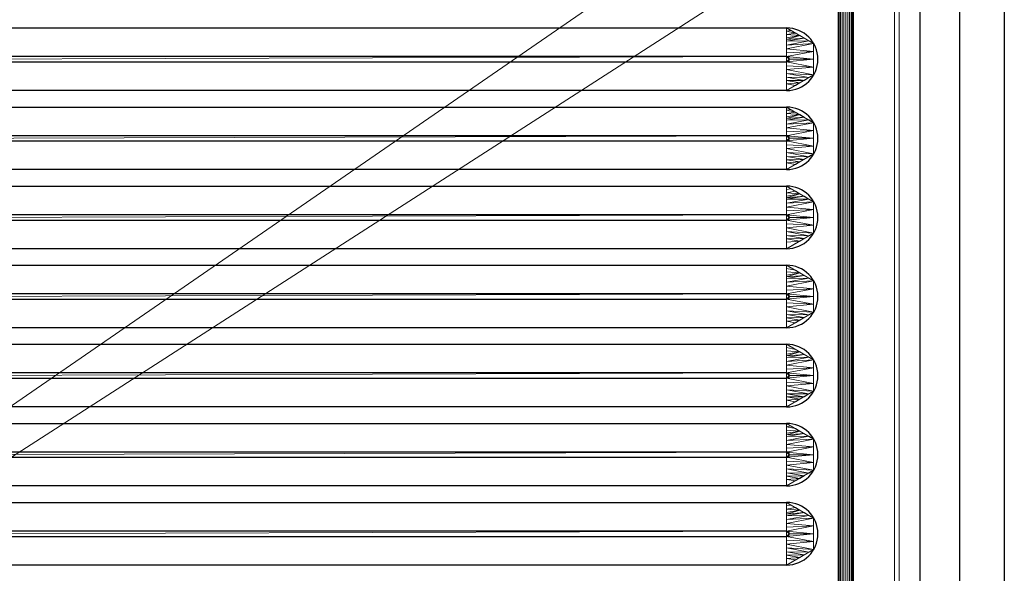
# Model space of a CAD drawing. Units: millimetres. Extents: x -1 to 1401, y -701 to 1.
# Drawn here: x 1068 to 1400, y -347 to -160 of the extents above; entities that cross this region are included whole.
import ezdxf

# ---------------------------------------------------------------- set-up
doc = ezdxf.new("R2010")
doc.units = ezdxf.units.MM
for name, color, linetype in [('IQ_200_2D', 1, 'Continuous'), ('IQ_200_3D', 1, 'Continuous'), ('IQ_204_2D', 7, 'Continuous'), ('IQ_204_3D', 7, 'Continuous')]:
    doc.layers.add(name, color=color, linetype=linetype)

msp = doc.modelspace()

# ---------------------------------------------------------------- linework, layer by layer
at = {"layer": 'IQ_200_2D'}
msp.add_line((1400, 0), (1400, -700), dxfattribs=at)
at = {"layer": 'IQ_204_2D'}
for p, q in [((1371.61, -610), (1371.61, -110)), ((1384.89, -110), (1384.89, -610)), ((1344, -605), (1344, -115)), ((1349, -115), (1349, -605)), ((767.62, -162.54), (1326.52, -162.54)), ((1326.56, -172.22), (767.66, -172.22)), ((767.66, -173.98), (1326.56, -173.98)), ((1326.52, -183.66), (767.62, -183.66)), ((767.62, -189.24), (1326.52, -189.24)), ((1326.56, -198.92), (767.66, -198.92)), ((767.66, -200.68), (1326.56, -200.68)), ((1326.52, -210.36), (767.62, -210.36)), ((767.62, -215.94), (1326.52, -215.94)), ((1326.56, -225.62), (767.66, -225.62)), ((767.66, -227.38), (1326.56, -227.38)), ((1326.52, -237.06), (767.62, -237.06)), ((767.62, -242.64), (1326.52, -242.64)), ((1326.56, -252.32), (767.66, -252.32)), ((767.66, -254.08), (1326.56, -254.08)), ((1326.52, -263.76), (767.62, -263.76)), ((767.62, -269.34), (1326.52, -269.34)), ((1326.56, -279.02), (767.66, -279.02)), ((767.66, -280.78), (1326.56, -280.78)), ((1326.52, -290.46), (767.62, -290.46)), ((767.62, -296.04), (1326.52, -296.04)), ((1326.56, -305.72), (767.66, -305.72)), ((767.66, -307.48), (1326.56, -307.48)), ((1326.52, -317.16), (767.62, -317.16)), ((767.62, -322.74), (1326.52, -322.74)), ((1326.56, -332.42), (767.66, -332.42)), ((767.66, -334.18), (1326.56, -334.18)), ((1326.52, -343.86), (767.62, -343.86))]:
    msp.add_line(p, q, dxfattribs=at)
for centre, radius in [((1326.52, -173.1), 10.56), ((1326.56, -173.1), 0.877), ((1326.52, -199.8), 10.56), ((1326.56, -199.8), 0.877), ((1326.52, -226.5), 10.56), ((1326.56, -226.5), 0.877), ((1326.52, -253.2), 10.56), ((1326.56, -253.2), 0.877), ((1326.52, -279.9), 10.56), ((1326.56, -279.9), 0.877), ((1326.52, -306.6), 10.56), ((1326.56, -306.6), 0.877), ((1326.52, -333.3), 10.56), ((1326.56, -333.3), 0.877)]:
    msp.add_arc(centre, radius, 270, 90, dxfattribs=at)

# ---------------------------------------------------------------- meshes
at = {"layer": 'IQ_200_3D', "lineweight": 18}
mesh = msp.add_polyface(dxfattribs=at)
corners = [(1400, 0, 850), (1400, -700, 850), (0, -700, 850), (0, 0, 850), (688, -550, 850), (688, -150, 850), (686.13, -135.76, 850), (680.63, -122.5, 850), (671.89, -111.11, 850), (660.5, -102.37, 850), (647.24, -96.87, 850), (633, -95, 850), (133, -95, 850), (118.76, -96.87, 850), (105.5, -102.37, 850), (94.11, -111.11, 850), (85.37, -122.5, 850), (79.87, -135.76, 850), (78, -150, 850), (78, -550, 850), (79.87, -564.24, 850), (85.37, -577.5, 850), (94.11, -588.89, 850), (105.5, -597.63, 850), (118.76, -603.13, 850), (133, -605, 850), (633, -605, 850), (647.24, -603.13, 850), (660.5, -597.63, 850), (671.89, -588.89, 850), (680.63, -577.5, 850), (686.13, -564.24, 850), (35.5, -664.5, 850), (1364.5, -664.5, 850), (1364.5, -84.5, 850), (1363, -84.5, 850), (1363, -663, 850), (37, -663, 850), (37, -84.5, 850), (35.5, -84.5, 850), (724, -100, 850), (723.45, -95.86, 850), (721.86, -92, 850), (719.31, -88.69, 850), (716, -86.14, 850), (712.14, -84.55, 850), (708, -84, 850), (703.86, -84.55, 850), (700, -86.14, 850), (696.69, -88.69, 850), (694.14, -92, 850), (692.55, -95.86, 850), (692, -100, 850), (692.55, -104.14, 850), (694.14, -108, 850), (696.69, -111.31, 850), (700, -113.86, 850), (703.86, -115.45, 850), (708, -116, 850), (712.14, -115.45, 850), (716, -113.86, 850), (719.31, -111.31, 850), (721.86, -108, 850), (723.45, -104.14, 850)]
mesh.append_faces([[corners[k] for k in face] for face in [(5, 35, 4), (53, 8, 52), (44, 0, 43), (28, 36, 27), (30, 36, 29), (23, 37, 22), (21, 37, 20), (39, 3, 38)]], dxfattribs={"vtx0": -1, "vtx1": -1})
mesh.append_faces([[corners[k] for k in face] for face in [(1, 33, 34, 0), (36, 31, 4, 35), (5, 59, 60), (35, 61, 62), (6, 57, 58), (7, 55, 56), (8, 53, 54), (0, 34, 35), (0, 44, 45), (35, 63, 40), (0, 45, 46, 3), (3, 46, 47), (36, 26, 27), (37, 25, 26, 36), (38, 18, 19), (38, 17, 18), (38, 13, 14)]], dxfattribs={"vtx0": -1, "vtx2": -1})
mesh.append_faces([[corners[k] for k in face] for face in [(5, 60, 61, 35), (3, 12, 13, 38)]], dxfattribs={"vtx0": -1, "vtx2": -1, "vtx3": -1})
mesh.append_faces([[corners[k] for k in face] for face in [(62, 63, 35), (40, 41, 35), (41, 42, 35), (50, 51, 9), (24, 25, 37), (30, 31, 36), (28, 29, 36), (23, 24, 37), (21, 22, 37), (11, 12, 3), (15, 16, 38), (16, 17, 38), (14, 15, 38)]], dxfattribs={"vtx1": -1, "vtx2": -1})
mesh.append_faces([[corners[k] for k in face] for face in [(42, 43, 0, 35), (47, 48, 11, 3)]], dxfattribs={"vtx1": -1, "vtx2": -1, "vtx3": -1})
mesh.append_faces([[corners[k] for k in face] for face in [(58, 59, 5, 6), (56, 57, 6, 7), (54, 55, 7, 8), (32, 33, 1, 2), (49, 50, 9, 10), (51, 52, 8, 9), (48, 49, 10, 11), (39, 32, 2, 3), (19, 20, 37, 38)]], dxfattribs={"vtx1": -1, "vtx3": -1})
mesh = msp.add_polyface(dxfattribs=at)
corners = [(1400, -13, 1000), (1400, -13, 910), (1400, -13.34, 907.41), (1400, -14.34, 905), (1400, -15.93, 902.93), (1400, -18, 901.34), (1400, -20.41, 900.34), (1400, -23, 900), (1400, -700, 900), (1400, -700, 850), (1400, 0, 850), (1400, 0, 1000)]
mesh.append_faces([[corners[k] for k in face] for face in [(5, 10, 4)]], dxfattribs={"vtx0": -1, "vtx1": -1})
mesh.append_faces([[corners[k] for k in face] for face in [(10, 6, 7)]], dxfattribs={"vtx0": -1, "vtx2": -1})
mesh.append_faces([[corners[k] for k in face] for face in [(3, 4, 10), (2, 3, 10), (1, 2, 10), (5, 6, 10)]], dxfattribs={"vtx1": -1, "vtx2": -1})
mesh.append_faces([[corners[k] for k in face] for face in [(11, 0, 1, 10)]], dxfattribs={"vtx2": -1})
mesh.append_faces([[corners[k] for k in face] for face in [(7, 8, 9, 10)]], dxfattribs={"vtx3": -1})
mesh = msp.add_polyface(dxfattribs=at)
corners = [(1400, -700, 900), (1400, -23, 900), (0, -23, 900), (0, -700, 900), (90, -35.11, 900), (1310, -35.11, 900), (1329.38, -37.66, 900), (1347.44, -45.15, 900), (1362.95, -57.05, 900), (1374.85, -72.56, 900), (1382.34, -90.62, 900), (1384.89, -110, 900), (1384.89, -610, 900), (1382.34, -629.38, 900), (1374.85, -647.44, 900), (1362.95, -662.95, 900), (1347.44, -674.85, 900), (1329.38, -682.34, 900), (1310, -684.89, 900), (90, -684.89, 900), (70.62, -682.34, 900), (52.56, -674.85, 900), (37.05, -662.95, 900), (25.15, -647.44, 900), (17.66, -629.38, 900), (15.11, -610, 900), (15.11, -110, 900), (17.66, -90.62, 900), (25.15, -72.56, 900), (37.05, -57.05, 900), (52.56, -45.15, 900), (70.62, -37.66, 900)]
mesh.append_faces([[corners[k] for k in face] for face in [(9, 1, 8), (14, 0, 13), (31, 2, 30), (28, 2, 27), (21, 3, 20), (23, 3, 22)]], dxfattribs={"vtx0": -1, "vtx1": -1})
mesh.append_faces([[corners[k] for k in face] for face in [(1, 9, 10), (1, 11, 12, 0), (0, 14, 15), (0, 18, 19, 3), (2, 28, 29), (3, 23, 24)]], dxfattribs={"vtx0": -1, "vtx2": -1})
mesh.append_faces([[corners[k] for k in face] for face in [(10, 11, 1), (5, 6, 1), (7, 8, 1), (6, 7, 1), (12, 13, 0), (15, 16, 0), (17, 18, 0), (16, 17, 0), (31, 4, 2), (29, 30, 2), (26, 27, 2), (21, 22, 3), (19, 20, 3), (24, 25, 3)]], dxfattribs={"vtx1": -1, "vtx2": -1})
mesh.append_faces([[corners[k] for k in face] for face in [(4, 5, 1, 2), (25, 26, 2, 3)]], dxfattribs={"vtx1": -1, "vtx3": -1})
mesh = msp.add_polyface(dxfattribs=at)
corners = [(1310, -48.39, 890), (90, -48.39, 890), (66.42, -53.08, 890), (46.44, -66.44, 890), (33.08, -86.42, 890), (28.39, -110, 890), (28.39, -610, 890), (33.08, -633.58, 890), (46.44, -653.56, 890), (66.42, -666.92, 890), (90, -671.61, 890), (1310, -671.61, 890), (1333.58, -666.92, 890), (1353.56, -653.56, 890), (1366.92, -633.58, 890), (1371.61, -610, 890), (1371.61, -110, 890), (1366.92, -86.42, 890), (1353.56, -66.44, 890), (1333.58, -53.08, 890), (688, -150, 890), (688, -550, 890), (686.13, -564.24, 890), (680.63, -577.5, 890), (671.89, -588.89, 890), (660.5, -597.63, 890), (647.24, -603.13, 890), (633, -605, 890), (133, -605, 890), (118.76, -603.13, 890), (105.5, -597.63, 890), (94.11, -588.89, 890), (85.37, -577.5, 890), (79.87, -564.24, 890), (78, -550, 890), (78, -150, 890), (79.87, -135.76, 890), (85.37, -122.5, 890), (94.11, -111.11, 890), (105.5, -102.37, 890), (118.76, -96.87, 890), (133, -95, 890), (633, -95, 890), (647.24, -96.87, 890), (660.5, -102.37, 890), (671.89, -111.11, 890), (680.63, -122.5, 890), (686.13, -135.76, 890), (692, -100, 890), (692.55, -95.86, 890), (694.14, -92, 890), (696.69, -88.69, 890), (700, -86.14, 890), (703.86, -84.55, 890), (708, -84, 890), (712.14, -84.55, 890), (716, -86.14, 890), (719.31, -88.69, 890), (721.86, -92, 890), (723.45, -95.86, 890), (724, -100, 890), (723.45, -104.14, 890), (721.86, -108, 890), (719.31, -111.31, 890), (716, -113.86, 890), (712.14, -115.45, 890), (708, -116, 890), (703.86, -115.45, 890), (700, -113.86, 890), (696.69, -111.31, 890), (694.14, -108, 890), (692.55, -104.14, 890)]
mesh.append_faces([[corners[k] for k in face] for face in [(65, 20, 64), (48, 45, 71), (21, 16, 20), (61, 0, 60), (27, 11, 26), (24, 11, 23), (8, 31, 7), (43, 52, 42)]], dxfattribs={"vtx0": -1, "vtx1": -1})
mesh.append_faces([[corners[k] for k in face] for face in [(20, 16, 63, 64)]], dxfattribs={"vtx0": -1, "vtx1": -1, "vtx3": -1})
mesh.append_faces([[corners[k] for k in face] for face in [(47, 67, 68), (0, 59, 60), (0, 58, 59), (16, 19, 0), (0, 57, 58), (44, 50, 51), (45, 48, 49), (0, 55, 56), (1, 53, 54, 0), (0, 54, 55), (10, 28, 29), (11, 22, 23), (11, 24, 25), (10, 29, 30, 9), (11, 25, 26), (6, 33, 34, 5), (1, 40, 41), (1, 41, 42), (4, 37, 38, 3), (5, 35, 36), (5, 36, 37, 4), (5, 34, 35)]], dxfattribs={"vtx0": -1, "vtx2": -1})
mesh.append_faces([[corners[k] for k in face] for face in [(42, 52, 53, 1)]], dxfattribs={"vtx0": -1, "vtx2": -1, "vtx3": -1})
mesh.append_faces([[corners[k] for k in face] for face in [(11, 12, 15), (65, 66, 20), (69, 70, 46), (21, 22, 11), (56, 57, 0), (61, 62, 0), (32, 33, 6)]], dxfattribs={"vtx1": -1, "vtx2": -1})
mesh.append_faces([[corners[k] for k in face] for face in [(62, 63, 16, 0), (15, 16, 21, 11)]], dxfattribs={"vtx1": -1, "vtx2": -1, "vtx3": -1})
mesh.append_faces([[corners[k] for k in face] for face in [(66, 67, 47, 20), (70, 71, 45, 46), (68, 69, 46, 47), (49, 50, 44, 45), (51, 52, 43, 44), (27, 28, 10, 11), (8, 9, 30, 31), (31, 32, 6, 7), (39, 40, 1, 2), (2, 3, 38, 39)]], dxfattribs={"vtx1": -1, "vtx3": -1})
mesh.append_faces([[corners[k] for k in face] for face in [(13, 14, 15, 12)]], dxfattribs={"vtx2": -1})
mesh.append_faces([[corners[k] for k in face] for face in [(16, 17, 18, 19)]], dxfattribs={"vtx3": -1})
mesh = msp.add_polyface(dxfattribs=at)
corners = [(35.5, -664.5, 600), (35.5, -84.5, 600), (37, -84.5, 600), (37, -663, 600), (1363, -663, 600), (1363, -84.5, 600), (1364.5, -84.5, 600), (1364.5, -664.5, 600)]
mesh.append_faces([[corners[k] for k in face] for face in [(3, 0, 1, 2)]], dxfattribs={"vtx0": -1})
mesh.append_faces([[corners[k] for k in face] for face in [(6, 7, 4, 5)]], dxfattribs={"vtx1": -1})
mesh.append_faces([[corners[k] for k in face] for face in [(3, 4, 7, 0)]], dxfattribs={"vtx1": -1, "vtx3": -1})
mesh = msp.add_polyface(dxfattribs=at)
corners = [(1363, -663, 600), (1363, -663, 850), (1363, -84.5, 850), (1363, -84.5, 600)]
mesh.append_faces([[corners[k] for k in face] for face in [(0, 1, 2, 3)]])
mesh = msp.add_polyface(dxfattribs=at)
corners = [(1364.5, -84.5, 600), (1364.5, -84.5, 850), (1364.5, -664.5, 850), (1364.5, -664.5, 600)]
mesh.append_faces([[corners[k] for k in face] for face in [(0, 1, 2, 3)]])
mesh = msp.add_polyface(dxfattribs=at)
corners = [(1371.61, -610, 890), (1384.89, -610, 900), (1384.89, -110, 900), (1371.61, -110, 890)]
mesh.append_faces([[corners[k] for k in face] for face in [(0, 1, 2, 3)]])
at = {"layer": 'IQ_204_3D', "lineweight": 18}
mesh = msp.add_polyface(dxfattribs=at)
corners = [(745.04, -605, 890), (745.04, -115, 890), (749.43, -104.39, 890), (760.04, -100, 890), (1334, -100, 890), (1344.61, -104.39, 890), (1349, -115, 890), (1349, -605, 890), (1344.61, -615.61, 890), (1334, -620, 890), (760.04, -620, 890), (749.43, -615.61, 890), (1334, -105, 890), (760.04, -105, 890), (752.97, -107.93, 890), (750.04, -115, 890), (750.04, -605, 890), (752.97, -612.07, 890), (760.04, -615, 890), (1334, -615, 890), (1341.07, -612.07, 890), (1344, -605, 890), (1344, -115, 890), (1341.07, -107.93, 890)]
mesh.append_faces([[corners[k] for k in face] for face in [(1, 15, 16, 0), (3, 13, 14, 2), (17, 11, 0, 16), (10, 18, 19, 9), (6, 22, 23, 5), (9, 19, 20, 8)]], dxfattribs={"vtx0": -1, "vtx2": -1})
mesh.append_faces([[corners[k] for k in face] for face in [(14, 15, 1, 2), (12, 13, 3, 4), (17, 18, 10, 11), (23, 12, 4, 5), (21, 22, 6, 7), (7, 8, 20, 21)]], dxfattribs={"vtx1": -1, "vtx3": -1})
mesh = msp.add_polyface(dxfattribs=at)
corners = [(1349, -115, 890), (1348.91, -115, 890.65), (1348.67, -115, 891.25), (1348.27, -115, 891.77), (1347.75, -115, 892.17), (1347.15, -115, 892.41), (1346.5, -115, 892.5), (1345.85, -115, 892.41), (1345.25, -115, 892.17), (1344.73, -115, 891.77), (1344.33, -115, 891.25), (1344.09, -115, 890.65), (1344, -115, 890), (1344, -605, 890), (1344.09, -605, 890.65), (1344.33, -605, 891.25), (1344.73, -605, 891.77), (1345.25, -605, 892.17), (1345.85, -605, 892.41), (1346.5, -605, 892.5), (1347.15, -605, 892.41), (1347.75, -605, 892.17), (1348.27, -605, 891.77), (1348.67, -605, 891.25), (1348.91, -605, 890.65), (1349, -605, 890)]
mesh.append_faces([[corners[k] for k in face] for face in [(13, 14, 11, 12)]], dxfattribs={"vtx1": -1})
mesh.append_faces([[corners[k] for k in face] for face in [(14, 15, 10, 11), (16, 17, 8, 9), (15, 16, 9, 10), (17, 18, 7, 8), (6, 7, 18, 19), (20, 21, 4, 5), (21, 22, 3, 4), (23, 24, 1, 2), (22, 23, 2, 3), (19, 20, 5, 6)]], dxfattribs={"vtx1": -1, "vtx3": -1})
mesh.append_faces([[corners[k] for k in face] for face in [(24, 25, 0, 1)]], dxfattribs={"vtx3": -1})
mesh = msp.add_polyface(dxfattribs=at)
corners = [(767.62, -162.54, 890), (1326.52, -162.54, 890), (1335.66, -167.82, 890), (1335.66, -178.38, 890), (1326.52, -183.66, 890), (767.62, -183.66, 890), (758.47, -178.38, 890), (758.47, -167.82, 890)]
mesh.append_faces([[corners[k] for k in face] for face in [(3, 4, 1, 2)]], dxfattribs={"vtx1": -1})
mesh.append_faces([[corners[k] for k in face] for face in [(0, 1, 4, 5)]], dxfattribs={"vtx1": -1, "vtx3": -1})
mesh.append_faces([[corners[k] for k in face] for face in [(5, 6, 7, 0)]], dxfattribs={"vtx3": -1})
mesh = msp.add_polyface(dxfattribs=at)
corners = [(767.62, -162.54, 890), (767.66, -172.22, 898), (1326.56, -172.22, 898), (1326.52, -162.54, 890)]
mesh.append_faces([[corners[k] for k in face] for face in [(0, 1, 2, 3)]])
mesh = msp.add_polyface(dxfattribs=at)
corners = [(1326.52, -183.66, 890), (1335.66, -178.38, 890), (1335.66, -167.82, 890), (1326.52, -162.54, 890), (1326.56, -172.22, 898), (1327.44, -173.1, 898), (1326.56, -173.98, 898), (1335.66, -173.1, 890), (1326.54, -166.99, 893.68), (1326.54, -179.21, 893.68), (1326.55, -169.61, 895.84), (1326.55, -176.59, 895.84), (1332.46, -165.97, 890), (1332.46, -180.23, 890), (1326.54, -177.9, 894.76), (1334.06, -179.3, 890), (1326.54, -168.3, 894.76), (1334.06, -166.9, 890), (1335.66, -170.46, 890), (1326.56, -170.92, 896.92), (1335.66, -175.74, 890), (1326.56, -175.28, 896.92), (1326.53, -164.77, 891.84), (1329.49, -164.26, 890), (1328, -163.4, 890), (1326.52, -163.65, 890.92), (1330.97, -165.11, 890), (1326.53, -165.88, 892.76), (1326.54, -166.44, 893.22), (1326.53, -181.43, 891.84), (1329.49, -181.94, 890), (1330.97, -181.09, 890), (1326.53, -180.32, 892.76)]
mesh.append_faces([[corners[k] for k in face] for face in [(6, 7, 5), (11, 20, 21), (5, 7, 4), (9, 15, 14), (10, 2, 16), (2, 10, 18), (7, 6, 20), (26, 28, 12), (13, 32, 31)]], dxfattribs={"vtx0": -1, "vtx1": -1})
mesh.append_faces([[corners[k] for k in face] for face in [(1, 11, 14), (11, 1, 20), (4, 7, 18), (8, 17, 12), (17, 8, 16), (16, 2, 17), (18, 10, 19), (20, 6, 21), (12, 28, 8), (26, 22, 27), (26, 27, 28), (29, 30, 31)]], dxfattribs={"vtx0": -1, "vtx2": -1})
mesh.append_faces([[corners[k] for k in face] for face in [(25, 22, 23), (15, 1, 14), (19, 4, 18), (32, 29, 31), (13, 15, 9), (26, 23, 22), (23, 24, 25), (9, 32, 13)]], dxfattribs={"vtx1": -1, "vtx2": -1})
mesh.append_faces([[corners[k] for k in face] for face in [(24, 3, 25), (29, 0, 30)]], dxfattribs={"vtx2": -1})
mesh = msp.add_polyface(dxfattribs=at)
corners = [(767.66, -172.22, 898), (766.79, -173.1, 898), (767.66, -173.98, 898), (1326.56, -173.98, 898), (1327.44, -173.1, 898), (1326.56, -172.22, 898)]
mesh.append_faces([[corners[k] for k in face] for face in [(3, 4, 5, 2), (0, 1, 2, 5)]], dxfattribs={"vtx2": -1})
mesh = msp.add_polyface(dxfattribs=at)
corners = [(1326.52, -183.66, 890), (1326.56, -173.98, 898), (767.66, -173.98, 898), (767.62, -183.66, 890)]
mesh.append_faces([[corners[k] for k in face] for face in [(0, 1, 2, 3)]])
mesh = msp.add_polyface(dxfattribs=at)
corners = [(767.62, -189.24, 890), (1326.52, -189.24, 890), (1335.66, -194.52, 890), (1335.66, -205.08, 890), (1326.52, -210.36, 890), (767.62, -210.36, 890), (758.47, -205.08, 890), (758.47, -194.52, 890)]
mesh.append_faces([[corners[k] for k in face] for face in [(3, 4, 1, 2)]], dxfattribs={"vtx1": -1})
mesh.append_faces([[corners[k] for k in face] for face in [(0, 1, 4, 5)]], dxfattribs={"vtx1": -1, "vtx3": -1})
mesh.append_faces([[corners[k] for k in face] for face in [(5, 6, 7, 0)]], dxfattribs={"vtx3": -1})
mesh = msp.add_polyface(dxfattribs=at)
corners = [(767.62, -189.24, 890), (767.66, -198.92, 898), (1326.56, -198.92, 898), (1326.52, -189.24, 890)]
mesh.append_faces([[corners[k] for k in face] for face in [(0, 1, 2, 3)]])
mesh = msp.add_polyface(dxfattribs=at)
corners = [(1326.52, -210.36, 890), (1335.66, -205.08, 890), (1335.66, -194.52, 890), (1326.52, -189.24, 890), (1326.56, -198.92, 898), (1327.44, -199.8, 898), (1326.56, -200.68, 898), (1335.66, -199.8, 890), (1326.54, -193.69, 893.68), (1326.54, -205.91, 893.68), (1326.55, -196.31, 895.84), (1326.55, -203.29, 895.84), (1332.46, -192.67, 890), (1332.46, -206.93, 890), (1326.54, -204.6, 894.76), (1334.06, -206, 890), (1326.54, -195, 894.76), (1334.06, -193.6, 890), (1335.66, -197.16, 890), (1326.56, -197.62, 896.92), (1335.66, -202.44, 890), (1326.56, -201.98, 896.92), (1326.53, -191.47, 891.84), (1329.49, -190.96, 890), (1328, -190.1, 890), (1326.52, -190.35, 890.92), (1330.97, -191.81, 890), (1326.53, -192.58, 892.76), (1326.54, -193.14, 893.22), (1326.53, -208.13, 891.84), (1329.49, -208.64, 890), (1330.97, -207.79, 890), (1326.53, -207.02, 892.76)]
mesh.append_faces([[corners[k] for k in face] for face in [(6, 7, 5), (11, 20, 21), (5, 7, 4), (9, 15, 14), (10, 2, 16), (2, 10, 18), (7, 6, 20), (26, 28, 12), (13, 32, 31)]], dxfattribs={"vtx0": -1, "vtx1": -1})
mesh.append_faces([[corners[k] for k in face] for face in [(1, 11, 14), (11, 1, 20), (4, 7, 18), (8, 17, 12), (17, 8, 16), (16, 2, 17), (18, 10, 19), (20, 6, 21), (12, 28, 8), (26, 22, 27), (26, 27, 28), (29, 30, 31)]], dxfattribs={"vtx0": -1, "vtx2": -1})
mesh.append_faces([[corners[k] for k in face] for face in [(25, 22, 23), (15, 1, 14), (19, 4, 18), (32, 29, 31), (13, 15, 9), (26, 23, 22), (23, 24, 25), (9, 32, 13)]], dxfattribs={"vtx1": -1, "vtx2": -1})
mesh.append_faces([[corners[k] for k in face] for face in [(24, 3, 25), (29, 0, 30)]], dxfattribs={"vtx2": -1})
mesh = msp.add_polyface(dxfattribs=at)
corners = [(767.66, -198.92, 898), (766.79, -199.8, 898), (767.66, -200.68, 898), (1326.56, -200.68, 898), (1327.44, -199.8, 898), (1326.56, -198.92, 898)]
mesh.append_faces([[corners[k] for k in face] for face in [(3, 4, 5, 2), (0, 1, 2, 5)]], dxfattribs={"vtx2": -1})
mesh = msp.add_polyface(dxfattribs=at)
corners = [(1326.52, -210.36, 890), (1326.56, -200.68, 898), (767.66, -200.68, 898), (767.62, -210.36, 890)]
mesh.append_faces([[corners[k] for k in face] for face in [(0, 1, 2, 3)]])
mesh = msp.add_polyface(dxfattribs=at)
corners = [(767.62, -215.94, 890), (1326.52, -215.94, 890), (1335.66, -221.22, 890), (1335.66, -231.78, 890), (1326.52, -237.06, 890), (767.62, -237.06, 890), (758.47, -231.78, 890), (758.47, -221.22, 890)]
mesh.append_faces([[corners[k] for k in face] for face in [(3, 4, 1, 2)]], dxfattribs={"vtx1": -1})
mesh.append_faces([[corners[k] for k in face] for face in [(0, 1, 4, 5)]], dxfattribs={"vtx1": -1, "vtx3": -1})
mesh.append_faces([[corners[k] for k in face] for face in [(5, 6, 7, 0)]], dxfattribs={"vtx3": -1})
mesh = msp.add_polyface(dxfattribs=at)
corners = [(767.62, -215.94, 890), (767.66, -225.62, 898), (1326.56, -225.62, 898), (1326.52, -215.94, 890)]
mesh.append_faces([[corners[k] for k in face] for face in [(0, 1, 2, 3)]])
mesh = msp.add_polyface(dxfattribs=at)
corners = [(1326.52, -237.06, 890), (1335.66, -231.78, 890), (1335.66, -221.22, 890), (1326.52, -215.94, 890), (1326.56, -225.62, 898), (1327.44, -226.5, 898), (1326.56, -227.38, 898), (1335.66, -226.5, 890), (1326.54, -220.39, 893.68), (1326.54, -232.61, 893.68), (1326.55, -223.01, 895.84), (1326.55, -229.99, 895.84), (1332.46, -219.37, 890), (1332.46, -233.63, 890), (1326.54, -231.3, 894.76), (1334.06, -232.7, 890), (1326.54, -221.7, 894.76), (1334.06, -220.3, 890), (1335.66, -223.86, 890), (1326.56, -224.32, 896.92), (1335.66, -229.14, 890), (1326.56, -228.68, 896.92), (1326.53, -218.17, 891.84), (1329.49, -217.66, 890), (1328, -216.8, 890), (1326.52, -217.05, 890.92), (1330.97, -218.51, 890), (1326.53, -219.28, 892.76), (1326.54, -219.84, 893.22), (1326.53, -234.83, 891.84), (1329.49, -235.34, 890), (1330.97, -234.49, 890), (1326.53, -233.72, 892.76)]
mesh.append_faces([[corners[k] for k in face] for face in [(6, 7, 5), (11, 20, 21), (5, 7, 4), (9, 15, 14), (10, 2, 16), (2, 10, 18), (7, 6, 20), (26, 28, 12), (13, 32, 31)]], dxfattribs={"vtx0": -1, "vtx1": -1})
mesh.append_faces([[corners[k] for k in face] for face in [(1, 11, 14), (11, 1, 20), (4, 7, 18), (8, 17, 12), (17, 8, 16), (16, 2, 17), (18, 10, 19), (20, 6, 21), (12, 28, 8), (26, 22, 27), (26, 27, 28)]], dxfattribs={"vtx0": -1, "vtx2": -1})
mesh.append_faces([[corners[k] for k in face] for face in [(15, 1, 14), (19, 4, 18), (32, 29, 31), (13, 15, 9), (26, 23, 22), (9, 32, 13)]], dxfattribs={"vtx1": -1, "vtx2": -1})
mesh.append_faces([[corners[k] for k in face] for face in [(25, 22, 23, 24)]], dxfattribs={"vtx1": -1, "vtx3": -1})
mesh.append_faces([[corners[k] for k in face] for face in [(24, 3, 25)]], dxfattribs={"vtx2": -1})
mesh.append_faces([[corners[k] for k in face] for face in [(29, 0, 30, 31)]], dxfattribs={"vtx3": -1})
mesh = msp.add_polyface(dxfattribs=at)
corners = [(767.66, -225.62, 898), (766.79, -226.5, 898), (767.66, -227.38, 898), (1326.56, -227.38, 898), (1327.44, -226.5, 898), (1326.56, -225.62, 898)]
mesh.append_faces([[corners[k] for k in face] for face in [(3, 4, 5, 2), (0, 1, 2, 5)]], dxfattribs={"vtx2": -1})
mesh = msp.add_polyface(dxfattribs=at)
corners = [(1326.52, -237.06, 890), (1326.56, -227.38, 898), (767.66, -227.38, 898), (767.62, -237.06, 890)]
mesh.append_faces([[corners[k] for k in face] for face in [(0, 1, 2, 3)]])
mesh = msp.add_polyface(dxfattribs=at)
corners = [(767.62, -242.64, 890), (1326.52, -242.64, 890), (1335.66, -247.92, 890), (1335.66, -258.48, 890), (1326.52, -263.76, 890), (767.62, -263.76, 890), (758.47, -258.48, 890), (758.47, -247.92, 890)]
mesh.append_faces([[corners[k] for k in face] for face in [(3, 4, 1, 2)]], dxfattribs={"vtx1": -1})
mesh.append_faces([[corners[k] for k in face] for face in [(0, 1, 4, 5)]], dxfattribs={"vtx1": -1, "vtx3": -1})
mesh.append_faces([[corners[k] for k in face] for face in [(5, 6, 7, 0)]], dxfattribs={"vtx3": -1})
mesh = msp.add_polyface(dxfattribs=at)
corners = [(767.62, -242.64, 890), (767.66, -252.32, 898), (1326.56, -252.32, 898), (1326.52, -242.64, 890)]
mesh.append_faces([[corners[k] for k in face] for face in [(0, 1, 2, 3)]])
mesh = msp.add_polyface(dxfattribs=at)
corners = [(1326.52, -263.76, 890), (1335.66, -258.48, 890), (1335.66, -247.92, 890), (1326.52, -242.64, 890), (1326.56, -252.32, 898), (1327.44, -253.2, 898), (1326.56, -254.08, 898), (1335.66, -253.2, 890), (1326.54, -247.09, 893.68), (1326.54, -259.31, 893.68), (1326.55, -249.71, 895.84), (1326.55, -256.69, 895.84), (1332.46, -246.07, 890), (1332.46, -260.33, 890), (1326.54, -258, 894.76), (1334.06, -259.4, 890), (1326.54, -248.4, 894.76), (1334.06, -247, 890), (1335.66, -250.56, 890), (1326.56, -251.02, 896.92), (1335.66, -255.84, 890), (1326.56, -255.38, 896.92), (1326.53, -244.87, 891.84), (1329.49, -244.36, 890), (1328, -243.5, 890), (1326.52, -243.75, 890.92), (1330.97, -245.21, 890), (1326.53, -245.98, 892.76), (1326.54, -246.54, 893.22), (1326.53, -261.53, 891.84), (1329.49, -262.04, 890), (1330.97, -261.19, 890), (1326.53, -260.42, 892.76)]
mesh.append_faces([[corners[k] for k in face] for face in [(25, 23, 24, 3)]], dxfattribs={"vtx0": -1})
mesh.append_faces([[corners[k] for k in face] for face in [(6, 7, 5), (11, 20, 21), (5, 7, 4), (9, 15, 14), (10, 2, 16), (2, 10, 18), (7, 6, 20), (26, 28, 12), (13, 32, 31)]], dxfattribs={"vtx0": -1, "vtx1": -1})
mesh.append_faces([[corners[k] for k in face] for face in [(1, 11, 14), (23, 25, 22, 26), (11, 1, 20), (4, 7, 18), (8, 17, 12), (17, 8, 16), (16, 2, 17), (18, 10, 19), (20, 6, 21), (12, 28, 8), (26, 22, 27), (26, 27, 28), (29, 30, 31)]], dxfattribs={"vtx0": -1, "vtx2": -1})
mesh.append_faces([[corners[k] for k in face] for face in [(15, 1, 14), (19, 4, 18), (32, 29, 31), (13, 15, 9), (9, 32, 13)]], dxfattribs={"vtx1": -1, "vtx2": -1})
mesh.append_faces([[corners[k] for k in face] for face in [(29, 0, 30)]], dxfattribs={"vtx2": -1})
mesh = msp.add_polyface(dxfattribs=at)
corners = [(767.66, -252.32, 898), (766.79, -253.2, 898), (767.66, -254.08, 898), (1326.56, -254.08, 898), (1327.44, -253.2, 898), (1326.56, -252.32, 898)]
mesh.append_faces([[corners[k] for k in face] for face in [(3, 4, 5, 2), (0, 1, 2, 5)]], dxfattribs={"vtx2": -1})
mesh = msp.add_polyface(dxfattribs=at)
corners = [(1326.52, -263.76, 890), (1326.56, -254.08, 898), (767.66, -254.08, 898), (767.62, -263.76, 890)]
mesh.append_faces([[corners[k] for k in face] for face in [(0, 1, 2, 3)]])
mesh = msp.add_polyface(dxfattribs=at)
corners = [(767.62, -269.34, 890), (1326.52, -269.34, 890), (1335.66, -274.62, 890), (1335.66, -285.18, 890), (1326.52, -290.46, 890), (767.62, -290.46, 890), (758.47, -285.18, 890), (758.47, -274.62, 890)]
mesh.append_faces([[corners[k] for k in face] for face in [(3, 4, 1, 2)]], dxfattribs={"vtx1": -1})
mesh.append_faces([[corners[k] for k in face] for face in [(0, 1, 4, 5)]], dxfattribs={"vtx1": -1, "vtx3": -1})
mesh.append_faces([[corners[k] for k in face] for face in [(5, 6, 7, 0)]], dxfattribs={"vtx3": -1})
mesh = msp.add_polyface(dxfattribs=at)
corners = [(767.62, -269.34, 890), (767.66, -279.02, 898), (1326.56, -279.02, 898), (1326.52, -269.34, 890)]
mesh.append_faces([[corners[k] for k in face] for face in [(0, 1, 2, 3)]])
mesh = msp.add_polyface(dxfattribs=at)
corners = [(1326.52, -290.46, 890), (1335.66, -285.18, 890), (1335.66, -274.62, 890), (1326.52, -269.34, 890), (1326.56, -279.02, 898), (1327.44, -279.9, 898), (1326.56, -280.78, 898), (1335.66, -279.9, 890), (1326.54, -273.79, 893.68), (1326.54, -286.01, 893.68), (1326.55, -276.41, 895.84), (1326.55, -283.39, 895.84), (1332.46, -272.77, 890), (1332.46, -287.03, 890), (1326.54, -284.7, 894.76), (1334.06, -286.1, 890), (1326.54, -275.1, 894.76), (1334.06, -273.7, 890), (1335.66, -277.26, 890), (1326.56, -277.72, 896.92), (1335.66, -282.54, 890), (1326.56, -282.08, 896.92), (1326.53, -271.57, 891.84), (1329.49, -271.06, 890), (1328, -270.2, 890), (1326.52, -270.45, 890.92), (1330.97, -271.91, 890), (1326.53, -272.68, 892.76), (1326.54, -273.24, 893.22), (1326.53, -288.23, 891.84), (1329.49, -288.74, 890), (1330.97, -287.89, 890), (1326.53, -287.12, 892.76)]
mesh.append_faces([[corners[k] for k in face] for face in [(25, 23, 24, 3)]], dxfattribs={"vtx0": -1})
mesh.append_faces([[corners[k] for k in face] for face in [(6, 7, 5), (11, 20, 21), (5, 7, 4), (9, 15, 14), (10, 2, 16), (2, 10, 18), (7, 6, 20), (26, 28, 12), (13, 32, 31)]], dxfattribs={"vtx0": -1, "vtx1": -1})
mesh.append_faces([[corners[k] for k in face] for face in [(1, 11, 14), (23, 25, 22, 26), (11, 1, 20), (4, 7, 18), (8, 17, 12), (17, 8, 16), (16, 2, 17), (18, 10, 19), (20, 6, 21), (12, 28, 8), (26, 22, 27), (26, 27, 28), (29, 30, 31)]], dxfattribs={"vtx0": -1, "vtx2": -1})
mesh.append_faces([[corners[k] for k in face] for face in [(15, 1, 14), (19, 4, 18), (32, 29, 31), (13, 15, 9), (9, 32, 13)]], dxfattribs={"vtx1": -1, "vtx2": -1})
mesh.append_faces([[corners[k] for k in face] for face in [(29, 0, 30)]], dxfattribs={"vtx2": -1})
mesh = msp.add_polyface(dxfattribs=at)
corners = [(767.66, -279.02, 898), (766.79, -279.9, 898), (767.66, -280.78, 898), (1326.56, -280.78, 898), (1327.44, -279.9, 898), (1326.56, -279.02, 898)]
mesh.append_faces([[corners[k] for k in face] for face in [(3, 4, 5, 2), (0, 1, 2, 5)]], dxfattribs={"vtx2": -1})
mesh = msp.add_polyface(dxfattribs=at)
corners = [(1326.52, -290.46, 890), (1326.56, -280.78, 898), (767.66, -280.78, 898), (767.62, -290.46, 890)]
mesh.append_faces([[corners[k] for k in face] for face in [(0, 1, 2, 3)]])
mesh = msp.add_polyface(dxfattribs=at)
corners = [(767.62, -296.04, 890), (1326.52, -296.04, 890), (1335.66, -301.32, 890), (1335.66, -311.88, 890), (1326.52, -317.16, 890), (767.62, -317.16, 890), (758.47, -311.88, 890), (758.47, -301.32, 890)]
mesh.append_faces([[corners[k] for k in face] for face in [(3, 4, 1, 2)]], dxfattribs={"vtx1": -1})
mesh.append_faces([[corners[k] for k in face] for face in [(0, 1, 4, 5)]], dxfattribs={"vtx1": -1, "vtx3": -1})
mesh.append_faces([[corners[k] for k in face] for face in [(5, 6, 7, 0)]], dxfattribs={"vtx3": -1})
mesh = msp.add_polyface(dxfattribs=at)
corners = [(767.62, -296.04, 890), (767.66, -305.72, 898), (1326.56, -305.72, 898), (1326.52, -296.04, 890)]
mesh.append_faces([[corners[k] for k in face] for face in [(0, 1, 2, 3)]])
mesh = msp.add_polyface(dxfattribs=at)
corners = [(1326.52, -317.16, 890), (1335.66, -311.88, 890), (1335.66, -301.32, 890), (1326.52, -296.04, 890), (1326.56, -305.72, 898), (1327.44, -306.6, 898), (1326.56, -307.48, 898), (1335.66, -306.6, 890), (1326.54, -300.49, 893.68), (1326.54, -312.71, 893.68), (1326.55, -303.11, 895.84), (1326.55, -310.09, 895.84), (1332.46, -299.47, 890), (1332.46, -313.73, 890), (1326.54, -311.4, 894.76), (1334.06, -312.8, 890), (1326.54, -301.8, 894.76), (1334.06, -300.4, 890), (1335.66, -303.96, 890), (1326.56, -304.42, 896.92), (1335.66, -309.24, 890), (1326.56, -308.78, 896.92), (1326.53, -298.27, 891.84), (1329.49, -297.76, 890), (1328, -296.9, 890), (1326.52, -297.15, 890.92), (1330.97, -298.61, 890), (1326.53, -299.38, 892.76), (1326.54, -299.94, 893.22), (1326.53, -314.93, 891.84), (1329.49, -315.44, 890), (1330.97, -314.59, 890), (1326.53, -313.82, 892.76)]
mesh.append_faces([[corners[k] for k in face] for face in [(6, 7, 5), (11, 20, 21), (5, 7, 4), (9, 15, 14), (10, 2, 16), (2, 10, 18), (7, 6, 20), (26, 28, 12), (13, 32, 31)]], dxfattribs={"vtx0": -1, "vtx1": -1})
mesh.append_faces([[corners[k] for k in face] for face in [(1, 11, 14), (23, 25, 22, 26), (11, 1, 20), (4, 7, 18), (8, 17, 12), (17, 8, 16), (16, 2, 17), (18, 10, 19), (20, 6, 21), (12, 28, 8), (26, 22, 27), (26, 27, 28), (29, 30, 31)]], dxfattribs={"vtx0": -1, "vtx2": -1})
mesh.append_faces([[corners[k] for k in face] for face in [(15, 1, 14), (19, 4, 18), (32, 29, 31), (13, 15, 9), (23, 24, 25), (9, 32, 13)]], dxfattribs={"vtx1": -1, "vtx2": -1})
mesh.append_faces([[corners[k] for k in face] for face in [(24, 3, 25), (29, 0, 30)]], dxfattribs={"vtx2": -1})
mesh = msp.add_polyface(dxfattribs=at)
corners = [(767.66, -305.72, 898), (766.79, -306.6, 898), (767.66, -307.48, 898), (1326.56, -307.48, 898), (1327.44, -306.6, 898), (1326.56, -305.72, 898)]
mesh.append_faces([[corners[k] for k in face] for face in [(3, 4, 5, 2), (0, 1, 2, 5)]], dxfattribs={"vtx2": -1})
mesh = msp.add_polyface(dxfattribs=at)
corners = [(1326.52, -317.16, 890), (1326.56, -307.48, 898), (767.66, -307.48, 898), (767.62, -317.16, 890)]
mesh.append_faces([[corners[k] for k in face] for face in [(0, 1, 2, 3)]])
mesh = msp.add_polyface(dxfattribs=at)
corners = [(767.62, -322.74, 890), (1326.52, -322.74, 890), (1335.66, -328.02, 890), (1335.66, -338.58, 890), (1326.52, -343.86, 890), (767.62, -343.86, 890), (758.47, -338.58, 890), (758.47, -328.02, 890)]
mesh.append_faces([[corners[k] for k in face] for face in [(3, 4, 1, 2)]], dxfattribs={"vtx1": -1})
mesh.append_faces([[corners[k] for k in face] for face in [(0, 1, 4, 5)]], dxfattribs={"vtx1": -1, "vtx3": -1})
mesh.append_faces([[corners[k] for k in face] for face in [(5, 6, 7, 0)]], dxfattribs={"vtx3": -1})
mesh = msp.add_polyface(dxfattribs=at)
corners = [(767.62, -322.74, 890), (767.66, -332.42, 898), (1326.56, -332.42, 898), (1326.52, -322.74, 890)]
mesh.append_faces([[corners[k] for k in face] for face in [(0, 1, 2, 3)]])
mesh = msp.add_polyface(dxfattribs=at)
corners = [(1326.52, -343.86, 890), (1335.66, -338.58, 890), (1335.66, -328.02, 890), (1326.52, -322.74, 890), (1326.56, -332.42, 898), (1327.44, -333.3, 898), (1326.56, -334.18, 898), (1335.66, -333.3, 890), (1326.54, -327.19, 893.68), (1326.54, -339.41, 893.68), (1326.55, -329.81, 895.84), (1326.55, -336.79, 895.84), (1332.46, -326.17, 890), (1332.46, -340.43, 890), (1326.54, -338.1, 894.76), (1334.06, -339.5, 890), (1326.54, -328.5, 894.76), (1334.06, -327.1, 890), (1335.66, -330.66, 890), (1326.56, -331.12, 896.92), (1335.66, -335.94, 890), (1326.56, -335.48, 896.92), (1326.53, -324.97, 891.84), (1329.49, -324.46, 890), (1328, -323.6, 890), (1326.52, -323.85, 890.92), (1330.97, -325.31, 890), (1326.53, -326.08, 892.76), (1326.54, -326.64, 893.22), (1326.53, -341.63, 891.84), (1329.49, -342.14, 890), (1330.97, -341.29, 890), (1326.53, -340.52, 892.76)]
mesh.append_faces([[corners[k] for k in face] for face in [(6, 7, 5), (11, 20, 21), (5, 7, 4), (9, 15, 14), (10, 2, 16), (2, 10, 18), (7, 6, 20), (26, 28, 12), (13, 32, 31)]], dxfattribs={"vtx0": -1, "vtx1": -1})
mesh.append_faces([[corners[k] for k in face] for face in [(1, 11, 14), (11, 1, 20), (4, 7, 18), (8, 17, 12), (17, 8, 16), (16, 2, 17), (18, 10, 19), (20, 6, 21), (12, 28, 8), (26, 22, 27), (26, 27, 28), (29, 30, 31)]], dxfattribs={"vtx0": -1, "vtx2": -1})
mesh.append_faces([[corners[k] for k in face] for face in [(15, 1, 14), (19, 4, 18), (32, 29, 31), (13, 15, 9), (26, 23, 22), (9, 32, 13)]], dxfattribs={"vtx1": -1, "vtx2": -1})
mesh.append_faces([[corners[k] for k in face] for face in [(25, 22, 23, 24)]], dxfattribs={"vtx1": -1, "vtx3": -1})
mesh.append_faces([[corners[k] for k in face] for face in [(24, 3, 25), (29, 0, 30)]], dxfattribs={"vtx2": -1})
mesh = msp.add_polyface(dxfattribs=at)
corners = [(767.66, -332.42, 898), (766.79, -333.3, 898), (767.66, -334.18, 898), (1326.56, -334.18, 898), (1327.44, -333.3, 898), (1326.56, -332.42, 898)]
mesh.append_faces([[corners[k] for k in face] for face in [(3, 4, 5, 2), (0, 1, 2, 5)]], dxfattribs={"vtx2": -1})
mesh = msp.add_polyface(dxfattribs=at)
corners = [(1326.52, -343.86, 890), (1326.56, -334.18, 898), (767.66, -334.18, 898), (767.62, -343.86, 890)]
mesh.append_faces([[corners[k] for k in face] for face in [(0, 1, 2, 3)]])

doc.saveas('drawing.dxf')
